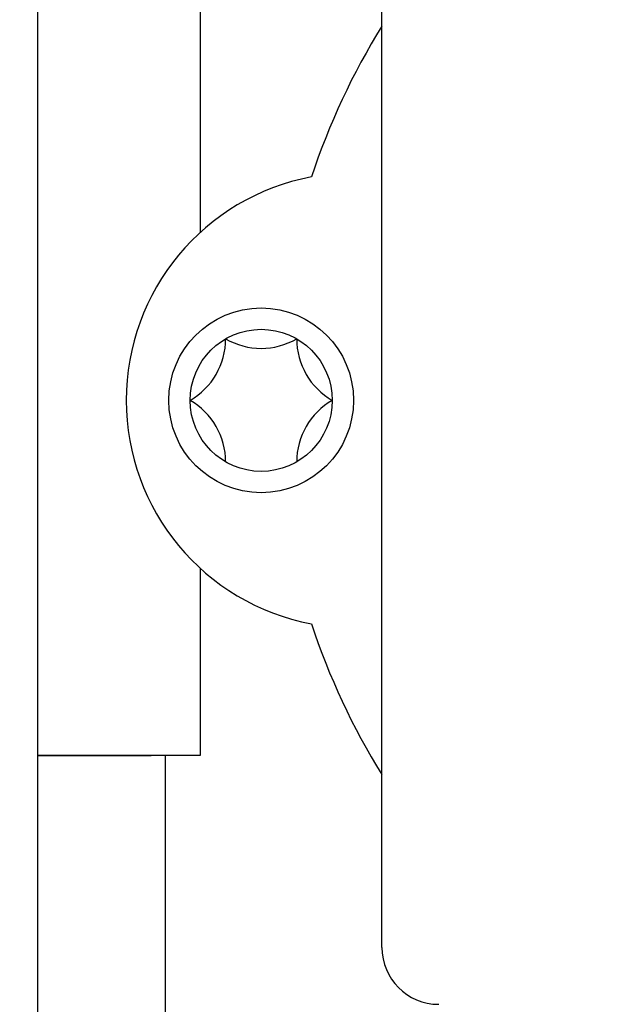
# Model space of a CAD drawing. Units: millimetres. Extents: x 19523 to 37692, y -12449 to 268.
# Drawn here: x 31807 to 31849, y -1764 to -1695 of the extents above; entities that cross this region are included whole.
import ezdxf

# ---------------------------------------------------------------- set-up
doc = ezdxf.new("R2010")
doc.units = ezdxf.units.MM
doc.layers.add('CK_LEVEL_1', color=7, linetype='Continuous')
doc.styles.get("Standard").update_dxf_attribs({"font": 'txt.shx', "height": 100})
doc.dimstyles.new('ISO-25', dxfattribs={"dimtxt": 100, "dimasz": 100, "dimexe": 1.25, "dimexo": 20, "dimgap": 20, "dimtad": 1, "dimtih": 1, "dimtoh": 1, "dimdsep": 46, "dimtxsty": 'Standard', "dimcen": 2.5, "dimadec": 0, "dimazin": 0, "dimtfac": 1, "dimtmove": 0, "dimatfit": 3, "dimfxl": 1, "dimarcsym": 0})

# ---------------------------------------------------------------- blocks, each defined once
blk = doc.blocks.new('*D163')
at = {"color": 0, "lineweight": -2}
for p, q in [((31435.214, -1080.904), (31435.214, -900.157)), ((32437.464, -2234.373), (32437.464, -900.157)), ((31535.214, -901.407), (32337.464, -901.407)), ((32437.464, -901.407), (34624.464, -901.407))]:
    blk.add_line(p, q, dxfattribs=at)
at = {"color": 0}
for points in [[(31535.214, -884.74), (31535.214, -918.073), (31435.214, -901.407)], [(32337.464, -884.74), (32337.464, -918.073), (32437.464, -901.407)]]:
    blk.add_solid(points, dxfattribs=at)
at = {"layer": 'DEFPOINTS', "color": 0}
for p in [(32437.464, -901.407), (31435.214, -1100.904), (32437.464, -2254.373)]:
    blk.add_point(p, dxfattribs=at)
at = {"color": 0, "insert": (33704.464, -831.407), "char_height": 100, "attachment_point": 5}
blk.add_mtext('INTERNAL PROJECTION', dxfattribs=at)
blk = doc.blocks.new('A$C14D4514A')
at = {"layer": 'CK_LEVEL_1', "color": 5, "linetype": 'Continuous'}
for p, q in [((89.448, 205.093), (89.448, 167.968)), ((102.247, 117.664), (102.247, 192.009)), ((77.998, 191.162), (77.998, 25.166)), ((89.448, 144.358), (89.448, 131.164)), ((77.998, 131.164), (85.998, 131.164)), ((89.448, 131.164), (77.998, 131.164)), ((77.998, 131.164), (77.998, 65.165)), ((86.998, 131.164), (86.998, 65.165))]:
    blk.add_line(p, q, dxfattribs=at)
for radius in [6.5, 5]:
    blk.add_circle((93.748, 156.163), radius, dxfattribs=at)
for centre, radius, start, end in [((144.746, 156.163), 49.999, 148.21166, 161.67158), ((100.247, 156.163), 16, 100.67382, 259.32617), ((86.248, 160.493), 5, 300, 0), ((93.748, 164.823), 5, 240, 300), ((101.247, 160.493), 5, 180, 240), ((86.248, 151.833), 5, 360, 60), ((101.247, 151.833), 5, 120, 180), ((144.746, 156.163), 49.999, 198.3284, 211.78834), ((106.247, 117.664), 4, 180, 270)]:
    blk.add_arc(centre, radius, start, end, dxfattribs=at)

msp = doc.modelspace()

# ---------------------------------------------------------------- block references
msp.add_blockref('A$C14D4514A', (31730.552, -1877.816))

# ---------------------------------------------------------------- dimensions: what is measured, and where the dimension line sits
dim = msp.add_linear_dim(base=(32437.464, -901.407), p1=(31435.214, -1100.904), p2=(32437.464, -2254.373), text='INTERNAL PROJECTION', dimstyle='ISO-25')
dim.commit()
dim.dimension.update_dxf_attribs({"geometry": '*D163', "text_midpoint": (33704.464, -901.407), "dimtype": 160})

doc.saveas('drawing.dxf')
